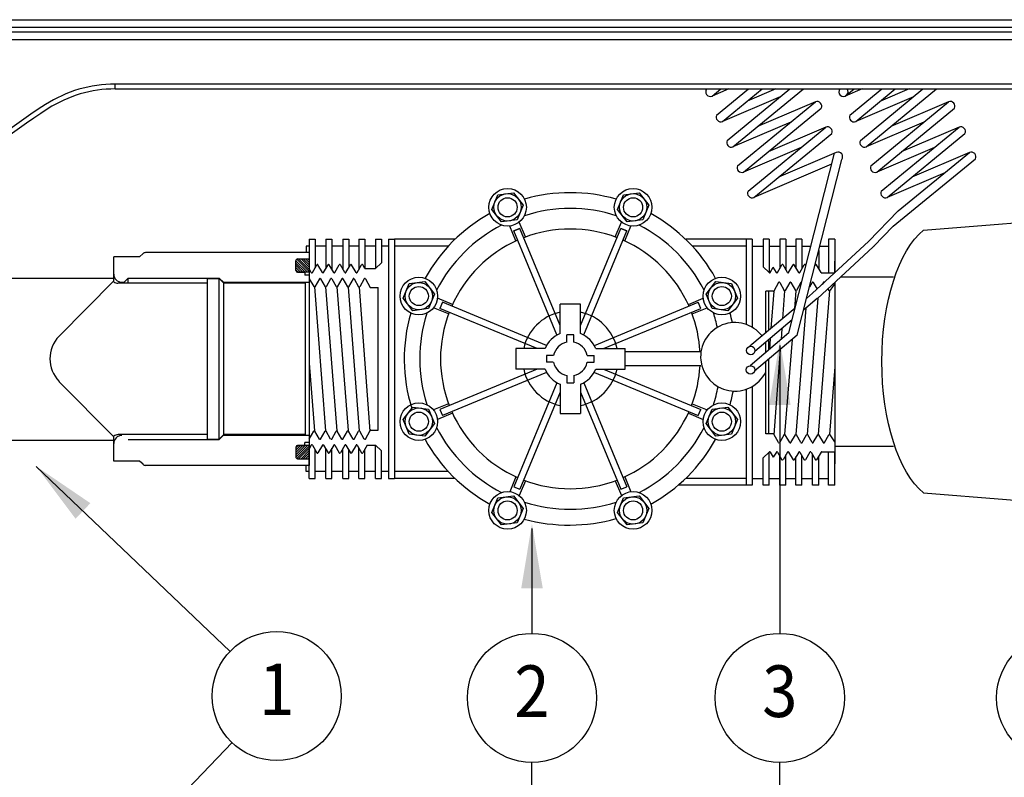
# Model space of a CAD drawing. Extents: x -12.1 to 4.3, y 0.7 to 11.1.
# Drawn here: x -9.1 to -7.2, y 7.3 to 8.8 of the extents above; entities that cross this region are included whole.
import ezdxf
from ezdxf.enums import TextEntityAlignment as Align

# ---------------------------------------------------------------- set-up
doc = ezdxf.new("R2010")
doc.units = 0
doc.header["$MEASUREMENT"] = 0
doc.layers.add('image', color=7, linetype='CONTINUOUS')
doc.layers.add('text_bubbles', color=6, linetype='CONTINUOUS')
doc.styles.add('D-DETTXT', font='arial.ttf')

msp = doc.modelspace()

# ---------------------------------------------------------------- linework, layer by layer
at = {"layer": 'image'}
for p, q in [((-9.1678, 8.7633), (-6.1203, 8.7633)), ((-6.1203, 8.7483), (-9.1678, 8.7483)), ((-6.1203, 8.7391), (-9.1678, 8.7391)), ((-6.1203, 8.7241), (-9.1678, 8.7241)), ((-6.3756, 8.6386), (-8.9125, 8.6386)), ((-8.9125, 8.6291), (-8.9125, 8.6386)), ((-8.9125, 8.6291), (-6.3756, 8.6291)), ((-8.1828, 8.3959), (-8.1711, 8.4241)), ((-8.1711, 8.4241), (-8.1408, 8.4281)), ((-8.1408, 8.4281), (-8.1222, 8.4038)), ((-7.9397, 8.3959), (-7.928, 8.4241)), ((-7.928, 8.4241), (-7.8977, 8.4281)), ((-7.8977, 8.4281), (-7.8791, 8.4038)), ((-8.1642, 8.3716), (-8.1828, 8.3959)), ((-8.1222, 8.4038), (-8.1339, 8.3756)), ((-7.9211, 8.3716), (-7.9397, 8.3959)), ((-7.8791, 8.4038), (-7.8908, 8.3756)), ((-8.1339, 8.3756), (-8.1642, 8.3716)), ((-7.8908, 8.3756), (-7.9211, 8.3716)), ((-8.1363, 8.3349), (-8.1482, 8.3637)), ((-8.1287, 8.359), (-8.1404, 8.3542)), ((-8.1404, 8.3542), (-8.1287, 8.359)), ((-8.057, 8.1529), (-8.1404, 8.3542)), ((-8.118, 8.3425), (-8.1299, 8.3713)), ((-8.0508, 8.1709), (-8.1287, 8.359)), ((-8.0111, 8.1709), (-7.9331, 8.359)), ((-8.0048, 8.1529), (-7.9214, 8.3542)), ((-7.9439, 8.3425), (-7.9319, 8.3713)), ((-7.9214, 8.3542), (-7.9331, 8.359)), ((-7.9331, 8.359), (-7.9214, 8.3542)), ((-7.9255, 8.3349), (-7.9136, 8.3637)), ((-8.5368, 8.338), (-8.5368, 8.2807)), ((-8.5368, 8.338), (-8.5251, 8.338)), ((-8.5368, 8.338), (-8.5251, 8.338)), ((-8.5251, 8.338), (-8.5251, 8.283)), ((-8.5043, 8.338), (-8.5043, 8.2816)), ((-8.5043, 8.338), (-8.4926, 8.338)), ((-8.5043, 8.338), (-8.4926, 8.338)), ((-8.4926, 8.338), (-8.4926, 8.2792)), ((-8.4717, 8.338), (-8.4717, 8.2806)), ((-8.4717, 8.338), (-8.46, 8.338)), ((-8.46, 8.338), (-8.46, 8.2832)), ((-8.4407, 8.338), (-8.4407, 8.2791)), ((-8.4407, 8.338), (-8.429, 8.338)), ((-8.4407, 8.338), (-8.429, 8.338)), ((-8.429, 8.338), (-8.429, 8.2816)), ((-8.4082, 8.338), (-8.4082, 8.2816)), ((-8.4082, 8.338), (-8.3965, 8.338)), ((-8.3965, 8.338), (-8.3965, 8.2925)), ((-8.3833, 8.338), (-8.3833, 7.8748)), ((-8.3833, 8.338), (-8.3716, 8.338)), ((-8.3716, 8.338), (-8.3716, 7.8748)), ((-8.2543, 8.338), (-8.3716, 8.338)), ((-7.6786, 8.338), (-7.8075, 8.338)), ((-7.6903, 8.338), (-7.6903, 8.173)), ((-7.6786, 8.338), (-7.6903, 8.338)), ((-7.6786, 8.338), (-7.6786, 8.1675)), ((-7.6577, 8.338), (-7.6577, 8.2846)), ((-7.646, 8.338), (-7.6577, 8.338)), ((-7.646, 8.338), (-7.646, 8.2739)), ((-7.6135, 8.338), (-7.6252, 8.338)), ((-7.6135, 8.338), (-7.6252, 8.338)), ((-7.6252, 8.338), (-7.6252, 8.2816)), ((-7.6135, 8.338), (-7.6135, 8.2791)), ((-7.5942, 8.338), (-7.5942, 8.2832)), ((-7.5825, 8.338), (-7.5942, 8.338)), ((-7.5825, 8.338), (-7.5825, 8.2806)), ((-7.5189, 8.338), (-7.5306, 8.338)), ((-7.5189, 8.338), (-7.5306, 8.338)), ((-7.5306, 8.338), (-7.5306, 8.2731)), ((-7.5189, 8.338), (-7.5189, 8.2731)), ((-8.5425, 8.3248), (-8.5429, 8.3248)), ((-8.5368, 8.3248), (-8.5429, 8.3248)), ((-8.5429, 8.3248), (-8.5429, 8.3126)), ((-8.5043, 8.3248), (-8.5251, 8.3248)), ((-8.4717, 8.3248), (-8.4926, 8.3248)), ((-8.4407, 8.3248), (-8.46, 8.3248)), ((-8.4407, 8.3248), (-8.46, 8.3248)), ((-8.4082, 8.3248), (-8.429, 8.3248)), ((-8.3833, 8.3248), (-8.3965, 8.3248)), ((-8.3833, 8.3248), (-8.3965, 8.3248)), ((-8.2672, 8.3248), (-8.3716, 8.3248)), ((-7.6903, 8.3248), (-7.7946, 8.3248)), ((-7.6786, 8.3248), (-7.6577, 8.3248)), ((-7.6786, 8.3248), (-7.6577, 8.3248)), ((-7.646, 8.3248), (-7.6252, 8.3248)), ((-7.6135, 8.3248), (-7.5942, 8.3248)), ((-7.6135, 8.3248), (-7.5942, 8.3248)), ((-7.5825, 8.3248), (-7.565, 8.3248)), ((-7.5499, 8.3161), (-7.5499, 8.2816)), ((-7.5477, 8.3248), (-7.5306, 8.3248)), ((-7.5477, 8.3248), (-7.5306, 8.3248)), ((-7.5306, 8.3248), (-7.5306, 8.2731)), ((-8.9153, 8.2555), (-8.9153, 8.3043)), ((-8.8653, 8.3043), (-8.9153, 8.3043)), ((-8.8586, 8.3105), (-8.8653, 8.3043)), ((-8.5368, 8.3126), (-8.8536, 8.3126)), ((-8.5401, 8.274), (-8.5626, 8.2965)), ((-8.5626, 8.2776), (-8.5626, 8.2963)), ((-8.5368, 8.2753), (-8.5609, 8.2994)), ((-8.5592, 8.2999), (-8.5451, 8.2999)), ((-8.5368, 8.2795), (-8.5572, 8.2999)), ((-8.5368, 8.2841), (-8.5526, 8.2999)), ((-8.5368, 8.2883), (-8.5484, 8.2999)), ((-8.5368, 8.2928), (-8.5439, 8.2999)), ((-8.5368, 8.2974), (-8.5393, 8.2999)), ((-8.5368, 8.3126), (-8.5368, 8.2616)), ((-8.5447, 8.274), (-8.5626, 8.292)), ((-8.5489, 8.274), (-8.5626, 8.2878)), ((-8.5534, 8.274), (-8.5626, 8.2832)), ((-8.558, 8.274), (-8.5626, 8.2786)), ((-8.5327, 8.2736), (-8.5368, 8.2807)), ((-8.5306, 8.2736), (-8.5218, 8.2886)), ((-8.511, 8.2736), (-8.5198, 8.2886)), ((-8.5089, 8.2736), (-8.5002, 8.2886)), ((-8.4893, 8.2736), (-8.4981, 8.2886)), ((-8.4873, 8.2736), (-8.4785, 8.2886)), ((-8.4677, 8.2736), (-8.4764, 8.2886)), ((-8.4656, 8.2736), (-8.4568, 8.2886)), ((-8.446, 8.2736), (-8.4548, 8.2886)), ((-8.4439, 8.2736), (-8.4352, 8.2886)), ((-8.429, 8.2816), (-8.4331, 8.2886)), ((-8.4082, 8.2816), (-8.3965, 8.2925)), ((-7.6457, 8.2736), (-7.6577, 8.2846)), ((-7.6436, 8.2736), (-7.6378, 8.2837)), ((-7.6319, 8.2736), (-7.6378, 8.2837)), ((-7.6298, 8.2736), (-7.6211, 8.2886)), ((-7.6103, 8.2736), (-7.619, 8.2886)), ((-7.6082, 8.2736), (-7.5994, 8.2886)), ((-7.5886, 8.2736), (-7.5973, 8.2886)), ((-7.5865, 8.2736), (-7.5778, 8.2886)), ((-7.5746, 8.2868), (-7.5757, 8.2886)), ((-7.5575, 8.2863), (-7.5561, 8.2886)), ((-7.5453, 8.2736), (-7.554, 8.2886)), ((-9.3854, 8.263), (-8.9153, 8.263)), ((-8.8953, 8.2547), (-8.8873, 8.263)), ((-8.8873, 8.263), (-8.7111, 8.263)), ((-8.8873, 8.253), (-8.8873, 8.263)), ((-8.7111, 7.9501), (-8.7111, 8.263)), ((-8.7111, 7.9506), (-8.7111, 8.2622)), ((-8.5591, 8.274), (-8.5451, 8.274)), ((-8.5368, 8.274), (-8.5591, 8.274)), ((-8.5451, 8.274), (-8.5451, 8.2682)), ((-8.5368, 8.2682), (-8.5451, 8.2682)), ((-8.5368, 8.2616), (-8.5278, 8.2463)), ((-8.5169, 8.2616), (-8.5256, 8.2462)), ((-8.5148, 8.2616), (-8.506, 8.2462)), ((-8.4952, 8.2616), (-8.5039, 8.2462)), ((-8.4931, 8.2616), (-8.4845, 8.2463)), ((-8.4735, 8.2616), (-8.4823, 8.2462)), ((-8.4714, 8.2616), (-8.4627, 8.2462)), ((-8.4519, 8.2616), (-8.4606, 8.2462)), ((-8.4498, 8.2616), (-8.441, 8.2462)), ((-8.4302, 8.2616), (-8.4385, 8.2462)), ((-8.4277, 8.2616), (-8.4185, 8.2449)), ((-7.5072, 8.2651), (-7.4051, 8.2651)), ((-8.9153, 8.2572), (-9.0211, 8.1501)), ((-8.7336, 8.253), (-8.9069, 8.253)), ((-8.8994, 8.2547), (-8.8953, 8.2547)), ((-8.8953, 8.253), (-8.8953, 8.2547)), ((-8.7028, 8.2539), (-8.7028, 8.2547)), ((-8.7019, 7.9597), (-8.7019, 8.253)), ((-8.4173, 8.2445), (-8.4031, 8.2445)), ((-8.4031, 7.9683), (-8.4031, 8.2445)), ((-8.3547, 8.224), (-8.343, 8.2522)), ((-8.343, 8.2522), (-8.3127, 8.2562)), ((-8.3127, 8.2562), (-8.2941, 8.2319)), ((-7.7678, 8.2319), (-7.7492, 8.2562)), ((-7.7492, 8.2562), (-7.7189, 8.2522)), ((-7.7189, 8.2522), (-7.7072, 8.224)), ((-7.628, 8.2544), (-7.6371, 8.2378)), ((-7.6255, 8.2544), (-7.6171, 8.239)), ((-7.6059, 8.2544), (-7.6146, 8.239)), ((-7.6038, 8.2544), (-7.5951, 8.239)), ((-7.5842, 8.2544), (-7.593, 8.239)), ((-7.5626, 8.2544), (-7.5679, 8.245)), ((-7.5605, 8.2544), (-7.5531, 8.2414)), ((-7.5409, 8.2544), (-7.5431, 8.2506)), ((-7.5319, 8.2423), (-7.5301, 8.239)), ((-7.5188, 8.2526), (-7.5279, 8.2392)), ((-8.3361, 8.1997), (-8.3547, 8.224)), ((-8.2941, 8.2319), (-8.3058, 8.2037)), ((-8.2594, 8.2118), (-8.2882, 8.2237)), ((-7.8024, 8.2118), (-7.7736, 8.2237)), ((-7.7561, 8.2037), (-7.7678, 8.2319)), ((-7.7072, 8.224), (-7.7258, 8.1997)), ((-7.6384, 8.2374), (-7.6526, 8.2374)), ((-7.6526, 8.1565), (-7.6526, 8.2374)), ((-7.6471, 8.2374), (-7.6471, 8.1612)), ((-8.3058, 8.2037), (-8.3361, 8.1997)), ((-8.267, 8.1935), (-8.2958, 8.2054)), ((-8.2787, 8.2159), (-8.2836, 8.2042)), ((-8.0954, 8.1262), (-8.2836, 8.2042)), ((-8.0774, 8.1325), (-8.2787, 8.2159)), ((-8.0508, 8.1555), (-8.0508, 8.2123)), ((-8.0111, 8.2123), (-8.0508, 8.2123)), ((-8.0111, 8.1555), (-8.0111, 8.2123)), ((-7.9844, 8.1325), (-7.7831, 8.2159)), ((-7.9664, 8.1262), (-7.7783, 8.2042)), ((-7.7948, 8.1935), (-7.766, 8.2054)), ((-7.7783, 8.2042), (-7.7831, 8.2159)), ((-7.7258, 8.1997), (-7.7561, 8.2037)), ((-8.0375, 8.1388), (-8.0375, 8.1527)), ((-8.0243, 8.1527), (-8.0375, 8.1527)), ((-8.0243, 8.1388), (-8.0243, 8.1527)), ((-8.08, 8.1262), (-8.1368, 8.1262)), ((-8.1368, 8.1262), (-8.1368, 8.0865)), ((-7.9818, 8.1262), (-7.925, 8.1262)), ((-7.925, 8.0865), (-7.925, 8.1262)), ((-7.6526, 8.1325), (-7.6526, 8.1386)), ((-7.6526, 8.1187), (-7.6526, 8.1325)), ((-7.6471, 8.1433), (-7.6471, 8.1233)), ((-8.0633, 8.113), (-8.0772, 8.113)), ((-8.0772, 8.113), (-8.0772, 8.0998)), ((-7.9985, 8.113), (-7.9846, 8.113)), ((-7.9846, 8.0998), (-7.9846, 8.113)), ((-7.7781, 8.1198), (-7.925, 8.1198)), ((-7.6471, 8.1054), (-7.6471, 7.9611)), ((-8.0954, 8.0865), (-8.2836, 8.0086)), ((-8.08, 8.0865), (-8.1368, 8.0865)), ((-8.064, 8.0998), (-8.0772, 8.0998)), ((-7.9985, 8.0998), (-7.9846, 8.0998)), ((-7.9818, 8.0865), (-7.925, 8.0865)), ((-7.9664, 8.0865), (-7.7783, 8.0086)), ((-7.7781, 8.093), (-7.925, 8.093)), ((-7.6526, 7.9611), (-7.6526, 8.1008)), ((-8.0774, 8.0803), (-8.2787, 7.9969)), ((-8.0375, 8.074), (-8.0375, 8.0601)), ((-8.0243, 8.074), (-8.0243, 8.0601)), ((-7.9844, 8.0803), (-7.7831, 7.9969)), ((-9.0211, 8.0622), (-8.9153, 7.9551)), ((-8.057, 8.0599), (-8.1404, 7.8586)), ((-8.0508, 8.0573), (-8.0508, 8.0005)), ((-8.0375, 8.0601), (-8.0243, 8.0601)), ((-8.0111, 8.0573), (-8.0111, 8.0005)), ((-8.0048, 8.0599), (-7.9214, 7.8586)), ((-7.6786, 8.053), (-7.6786, 7.8615)), ((-8.0508, 8.0419), (-8.1287, 7.8538)), ((-8.0111, 8.0419), (-7.9331, 7.8538)), ((-7.6903, 8.0476), (-7.6903, 7.8615)), ((-8.3547, 7.9888), (-8.3361, 8.0131)), ((-8.3361, 8.0131), (-8.3058, 8.0091)), ((-8.267, 8.0193), (-8.2958, 8.0074)), ((-7.7948, 8.0193), (-7.766, 8.0074)), ((-7.7561, 8.0091), (-7.7258, 8.0131)), ((-7.7258, 8.0131), (-7.7072, 7.9888)), ((-8.3058, 8.0091), (-8.2941, 7.9809)), ((-8.2594, 8.001), (-8.2882, 7.9891)), ((-8.2836, 8.0086), (-8.2787, 7.9969)), ((-8.0508, 8.0005), (-8.0111, 8.0005)), ((-7.8024, 8.001), (-7.7736, 7.9891)), ((-7.7831, 7.9969), (-7.7783, 8.0086)), ((-7.7678, 7.9809), (-7.7561, 8.0091)), ((-8.343, 7.9606), (-8.3547, 7.9888)), ((-8.2941, 7.9809), (-8.3127, 7.9566)), ((-7.7492, 7.9566), (-7.7678, 7.9809)), ((-7.7072, 7.9888), (-7.7189, 7.9606)), ((-8.9153, 7.9085), (-8.9153, 7.9569)), ((-8.7336, 7.9597), (-8.9069, 7.9597)), ((-8.7028, 7.9585), (-8.7028, 7.9589)), ((-8.544, 7.9597), (-8.7019, 7.9597)), ((-8.5368, 7.9511), (-8.5278, 7.9664)), ((-8.5169, 7.9512), (-8.5256, 7.9666)), ((-8.5148, 7.9512), (-8.506, 7.9666)), ((-8.4952, 7.9512), (-8.5039, 7.9666)), ((-8.4931, 7.9512), (-8.4845, 7.9664)), ((-8.4735, 7.9512), (-8.4823, 7.9666)), ((-8.4714, 7.9512), (-8.4627, 7.9666)), ((-8.4519, 7.9512), (-8.4606, 7.9666)), ((-8.4498, 7.9512), (-8.441, 7.9666)), ((-8.4302, 7.9512), (-8.4385, 7.9666)), ((-8.4277, 7.9512), (-8.4185, 7.9679)), ((-8.4173, 7.9683), (-8.4031, 7.9683)), ((-8.3127, 7.9566), (-8.343, 7.9606)), ((-7.7189, 7.9606), (-7.7492, 7.9566)), ((-7.6384, 7.9611), (-7.6526, 7.9611)), ((-7.628, 7.9441), (-7.6371, 7.9607)), ((-7.6255, 7.9441), (-7.6171, 7.9595)), ((-7.6059, 7.9441), (-7.6146, 7.9595)), ((-7.6038, 7.9441), (-7.5951, 7.9595)), ((-7.5842, 7.9441), (-7.593, 7.9595)), ((-7.5821, 7.9441), (-7.5734, 7.9595)), ((-7.5626, 7.9441), (-7.5712, 7.9593)), ((-7.5605, 7.9441), (-7.5517, 7.9595)), ((-7.5409, 7.9441), (-7.5496, 7.9595)), ((-7.5388, 7.9441), (-7.5301, 7.9595)), ((-7.5188, 7.9459), (-7.5279, 7.9593)), ((-9.4544, 7.9492), (-8.9153, 7.9492)), ((-8.8873, 7.9501), (-8.7111, 7.9501)), ((-8.558, 7.9388), (-8.5626, 7.9342)), ((-8.5534, 7.9388), (-8.5626, 7.9296)), ((-8.5489, 7.9388), (-8.5626, 7.925)), ((-8.5447, 7.9388), (-8.5626, 7.9208)), ((-8.5401, 7.9388), (-8.5626, 7.9163)), ((-8.5626, 7.9352), (-8.5626, 7.9165)), ((-8.5368, 7.9375), (-8.5609, 7.9134)), ((-8.5591, 7.9388), (-8.5451, 7.9388)), ((-8.5368, 7.9388), (-8.5591, 7.9388)), ((-8.5451, 7.9388), (-8.5451, 7.9446)), ((-8.5368, 7.9446), (-8.5451, 7.9446)), ((-8.5368, 7.9511), (-8.5368, 7.9001)), ((-8.5327, 7.9392), (-8.5368, 7.9321)), ((-8.5306, 7.9392), (-8.5218, 7.9242)), ((-8.511, 7.9392), (-8.5198, 7.9242)), ((-8.5089, 7.9392), (-8.5002, 7.9242)), ((-8.4893, 7.9392), (-8.4981, 7.9242)), ((-8.4926, 7.8748), (-8.4926, 7.9336)), ((-8.4873, 7.9392), (-8.4785, 7.9242)), ((-8.4677, 7.9392), (-8.4764, 7.9242)), ((-8.4656, 7.9392), (-8.4568, 7.9242)), ((-8.446, 7.9392), (-8.4548, 7.9242)), ((-8.4439, 7.9392), (-8.4352, 7.9242)), ((-8.4407, 7.8748), (-8.4407, 7.9336)), ((-8.4243, 7.9392), (-8.4331, 7.9242)), ((-8.4082, 7.8748), (-8.4082, 7.9392)), ((-8.4082, 7.9392), (-8.3965, 7.9282)), ((-7.5188, 7.9375), (-7.4051, 7.9375)), ((-8.5368, 7.9333), (-8.5572, 7.9129)), ((-8.5368, 7.9287), (-8.5526, 7.9129)), ((-8.5368, 7.9245), (-8.5484, 7.9129)), ((-8.5368, 7.92), (-8.5439, 7.9129)), ((-8.5368, 7.9154), (-8.5393, 7.9129)), ((-8.5368, 7.8748), (-8.5368, 7.9321)), ((-8.5251, 7.8748), (-8.5251, 7.9298)), ((-8.5043, 7.8748), (-8.5043, 7.9312)), ((-8.4717, 7.8748), (-8.4717, 7.9322)), ((-8.46, 7.8748), (-8.46, 7.9296)), ((-8.429, 7.8748), (-8.429, 7.9312)), ((-8.3965, 7.8748), (-8.3965, 7.9282)), ((-7.6457, 7.9259), (-7.6577, 7.915)), ((-7.6577, 7.8615), (-7.6577, 7.915)), ((-7.646, 7.8615), (-7.646, 7.9256)), ((-7.6436, 7.9259), (-7.6378, 7.9159)), ((-7.6319, 7.9259), (-7.6378, 7.9159)), ((-7.6298, 7.9259), (-7.6211, 7.9109)), ((-7.6252, 7.8615), (-7.6252, 7.9179)), ((-7.6103, 7.9259), (-7.619, 7.9109)), ((-7.6135, 7.8615), (-7.6135, 7.9204)), ((-7.6082, 7.9259), (-7.5994, 7.9109)), ((-7.5886, 7.9259), (-7.5973, 7.9109)), ((-7.5942, 7.8615), (-7.5942, 7.9164)), ((-7.5865, 7.9259), (-7.5778, 7.9109)), ((-7.5825, 7.8615), (-7.5825, 7.919)), ((-7.5669, 7.9259), (-7.5757, 7.9109)), ((-7.5648, 7.9259), (-7.5561, 7.9109)), ((-7.5616, 7.8615), (-7.5616, 7.9204)), ((-7.5453, 7.9259), (-7.554, 7.9109)), ((-7.5499, 7.8615), (-7.5499, 7.918)), ((-7.5306, 7.8748), (-7.5306, 7.9265)), ((-7.5306, 7.8615), (-7.5306, 7.9265)), ((-7.5189, 7.8615), (-7.5189, 7.9265)), ((-8.8653, 7.9085), (-8.9153, 7.9085)), ((-8.8586, 7.9022), (-8.8653, 7.9085)), ((-8.5368, 7.9001), (-8.8536, 7.9001)), ((-8.5592, 7.9129), (-8.5451, 7.9129)), ((-8.5429, 7.888), (-8.5429, 7.9001)), ((-8.5425, 7.888), (-8.5429, 7.888)), ((-8.5368, 7.888), (-8.5429, 7.888)), ((-8.5043, 7.888), (-8.5251, 7.888)), ((-8.4717, 7.888), (-8.4926, 7.888)), ((-8.4407, 7.888), (-8.46, 7.888)), ((-8.4407, 7.888), (-8.46, 7.888)), ((-8.4082, 7.888), (-8.429, 7.888)), ((-8.3833, 7.888), (-8.3965, 7.888)), ((-8.3833, 7.888), (-8.3965, 7.888)), ((-8.2672, 7.888), (-8.3716, 7.888)), ((-8.1363, 7.8779), (-8.1482, 7.8491)), ((-7.9255, 7.8779), (-7.9136, 7.8491)), ((-8.5368, 7.8748), (-8.5251, 7.8748)), ((-8.5368, 7.8748), (-8.5251, 7.8748)), ((-8.5043, 7.8748), (-8.4926, 7.8748)), ((-8.5043, 7.8748), (-8.4926, 7.8748)), ((-8.4717, 7.8748), (-8.46, 7.8748)), ((-8.4407, 7.8748), (-8.429, 7.8748)), ((-8.4407, 7.8748), (-8.429, 7.8748)), ((-8.4082, 7.8748), (-8.3965, 7.8748)), ((-8.3833, 7.8748), (-8.3716, 7.8748)), ((-8.2543, 7.8748), (-8.3716, 7.8748)), ((-8.1404, 7.8586), (-8.1287, 7.8538)), ((-8.118, 7.8703), (-8.1299, 7.8415)), ((-7.9439, 7.8703), (-7.9319, 7.8415)), ((-7.9331, 7.8538), (-7.9214, 7.8586)), ((-7.6903, 7.8615), (-7.8221, 7.8615)), ((-7.6903, 7.8748), (-7.8075, 7.8748)), ((-7.6786, 7.8615), (-7.6903, 7.8615)), ((-7.6786, 7.8748), (-7.6577, 7.8748)), ((-7.6786, 7.8748), (-7.6577, 7.8748)), ((-7.646, 7.8615), (-7.6577, 7.8615)), ((-7.646, 7.8748), (-7.6252, 7.8748)), ((-7.6135, 7.8615), (-7.6252, 7.8615)), ((-7.6135, 7.8615), (-7.6252, 7.8615)), ((-7.6135, 7.8748), (-7.5942, 7.8748)), ((-7.6135, 7.8748), (-7.5942, 7.8748)), ((-7.5825, 7.8615), (-7.5942, 7.8615)), ((-7.5825, 7.8748), (-7.5616, 7.8748)), ((-7.5499, 7.8615), (-7.5616, 7.8615)), ((-7.5499, 7.8615), (-7.5616, 7.8615)), ((-7.5499, 7.8748), (-7.5306, 7.8748)), ((-7.5499, 7.8748), (-7.5306, 7.8748)), ((-7.5189, 7.8615), (-7.5306, 7.8615)), ((-7.5189, 7.8615), (-7.5306, 7.8615)), ((-8.1711, 7.8372), (-8.1408, 7.8412)), ((-8.1408, 7.8412), (-8.1222, 7.8169)), ((-7.928, 7.8372), (-7.8977, 7.8412)), ((-7.8977, 7.8412), (-7.8791, 7.8169)), ((-8.1828, 7.8089), (-8.1711, 7.8372)), ((-7.9397, 7.8089), (-7.928, 7.8372)), ((-8.1642, 7.7847), (-8.1828, 7.8089)), ((-8.1222, 7.8169), (-8.1339, 7.7887)), ((-7.9211, 7.7847), (-7.9397, 7.8089)), ((-7.8791, 7.8169), (-7.8908, 7.7887)), ((-8.1339, 7.7887), (-8.1642, 7.7847)), ((-7.8908, 7.7887), (-7.9211, 7.7847))]:
    msp.add_line(p, q, dxfattribs=at)
for points in [[(-7.7239, 8.6291), (-7.7565, 8.6152)], [(-7.7565, 8.6152), (-7.7396, 8.6291)], [(-7.7476, 8.5785), (-7.6859, 8.6291)], [(-7.7362, 8.5662), (-7.6596, 8.6291)], [(-7.7273, 8.5295), (-7.6059, 8.6291)], [(-7.7159, 8.5171), (-7.5795, 8.6291)], [(-7.6329, 8.6291), (-7.6885, 8.6054)], [(-7.4659, 8.6291), (-7.4985, 8.6152)], [(-7.4985, 8.6152), (-7.4815, 8.6291)], [(-7.4895, 8.5785), (-7.4279, 8.6291)], [(-7.4782, 8.5662), (-7.4015, 8.6291)], [(-7.4692, 8.5295), (-7.3479, 8.6291)], [(-7.4579, 8.5171), (-7.3215, 8.6291)], [(-7.3748, 8.6291), (-7.4305, 8.6054)], [(-7.6244, 8.614), (-7.7362, 8.5662)], [(-7.707, 8.4805), (-7.5564, 8.6041)], [(-7.5564, 8.6041), (-7.6682, 8.5563)], [(-7.3664, 8.614), (-7.4782, 8.5662)], [(-7.4489, 8.4805), (-7.2983, 8.6041)], [(-7.2983, 8.6041), (-7.4102, 8.5563)], [(-7.6956, 8.4681), (-7.545, 8.5918)], [(-7.4376, 8.4681), (-7.287, 8.5918)], [(-7.6041, 8.5649), (-7.7159, 8.5171)], [(-7.3461, 8.5649), (-7.4579, 8.5171)], [(-7.6867, 8.4314), (-7.5361, 8.5551)], [(-7.5361, 8.5551), (-7.6479, 8.5073)], [(-7.4286, 8.4314), (-7.278, 8.5551)], [(-7.278, 8.5551), (-7.3899, 8.5073)], [(-7.6753, 8.4191), (-7.5247, 8.5427)], [(-7.4173, 8.4191), (-7.2667, 8.5427)], [(-7.5838, 8.5159), (-7.6956, 8.4681)], [(-7.5158, 8.506), (-7.6276, 8.4583)], [(-7.3258, 8.5159), (-7.4376, 8.4681)], [(-7.3957, 8.3928), (-7.2577, 8.506)], [(-7.2577, 8.506), (-7.3696, 8.4583)], [(-7.6075, 8.1567), (-7.5195, 8.5045)], [(-7.5914, 8.1525), (-7.5053, 8.4924)], [(-7.4055, 8.3631), (-7.2464, 8.4937)], [(-7.5248, 8.4834), (-7.6753, 8.4191)], [(-7.3055, 8.4668), (-7.4173, 8.4191)], [(-7.3957, 8.3928), (-7.4534, 8.3334), (-7.5616, 8.2335), (-7.5734, 8.2235)], [(-8.5451, 8.2999), (-8.5368, 8.2999)], [(-8.5368, 8.2999), (-8.5368, 8.2682)], [(-8.429, 8.2816), (-8.4082, 8.2816)], [(-7.5188, 8.273), (-7.5188, 8.2955)], [(-8.7336, 7.9506), (-8.7336, 8.2622), (-8.7111, 8.2622), (-8.7019, 8.253)], [(-8.7111, 8.263), (-8.7028, 8.2547), (-8.5368, 8.2547)], [(-8.5368, 8.2616), (-8.5368, 7.9511)], [(-7.5442, 8.2731), (-7.5189, 8.2731)], [(-8.544, 7.9597), (-8.544, 8.253), (-8.7019, 8.253)], [(-8.5266, 8.2457), (-8.505, 7.9672)], [(-8.505, 8.2456), (-8.4834, 7.9671)], [(-8.4834, 8.2456), (-8.4616, 7.9674)], [(-8.4616, 8.2454), (-8.4398, 7.9673)], [(-8.4398, 8.2454), (-8.4192, 7.9663)], [(-7.5188, 8.2543), (-7.5188, 7.9034)], [(-7.6371, 8.2378), (-7.6425, 8.165)], [(-7.6159, 8.2383), (-7.6199, 8.1842)], [(-7.594, 8.2383), (-7.5967, 8.2038)], [(-7.5518, 8.2239), (-7.5723, 7.96)], [(-7.529, 8.2386), (-7.5507, 7.96)], [(-7.5953, 8.2049), (-7.6831, 8.1307)], [(-7.5749, 8.2043), (-7.594, 7.9602)], [(-7.6011, 8.1821), (-7.6737, 8.1208)], [(-7.6213, 8.1651), (-7.6229, 8.1438)], [(-7.6075, 8.1567), (-7.6829, 8.093)], [(-7.5914, 8.1525), (-7.6741, 8.0826)], [(-7.6439, 8.1459), (-7.6455, 8.1246)], [(-7.6014, 8.144), (-7.6159, 7.9602)], [(-7.6243, 8.1247), (-7.6365, 7.9592)], [(-7.6469, 8.1055), (-7.6471, 8.1036)], [(-8.5368, 8.0983), (-8.5266, 7.9671)], [(-7.5188, 8.0911), (-7.529, 7.9599)], [(-8.7336, 7.9506), (-8.7111, 7.9506), (-8.7019, 7.9597)], [(-8.7111, 7.9501), (-8.7028, 7.9585), (-8.5368, 7.9585)], [(-8.5368, 7.9446), (-8.5368, 7.9129)], [(-8.4243, 7.9392), (-8.4082, 7.9392)], [(-7.5442, 7.9265), (-7.5189, 7.9265)], [(-8.5451, 7.9129), (-8.5368, 7.9129)]]:
    msp.add_lwpolyline(points, dxfattribs=at)
at = {"layer": 'image', "flags": 128}
for points in [[(-7.3466, 8.3557), (-7.025, 8.3813)], [(-7.3466, 7.8469), (-7.0257, 7.8214)]]:
    msp.add_lwpolyline(points, dxfattribs=at)
at = {"layer": 'image'}
for points in [[(-7.4055, 8.3631), (-7.4436, 8.3239, -0.013406), (-7.4441, 8.3234), (-7.5523, 8.2234, -0.010944), (-7.5527, 8.223), (-7.5791, 8.2007)], [(-8.3082, 8.0174, -0.07779), (-8.3221, 8.1064, -0.07779), (-8.3082, 8.1954)]]:
    msp.add_lwpolyline(points, format="xyb", dxfattribs=at)
for centre, radius in [((-8.1525, 8.3999), 0.0364), ((-7.9094, 8.3999), 0.0364), ((-8.1525, 8.3999), 0.0265), ((-8.1525, 8.3999), 0.0185), ((-7.9094, 8.3999), 0.0265), ((-7.9094, 8.3999), 0.0185), ((-8.3244, 8.228), 0.0364), ((-7.7375, 8.228), 0.0364), ((-8.3244, 8.228), 0.0265), ((-8.3244, 8.228), 0.0185), ((-7.7375, 8.228), 0.0265), ((-7.7375, 8.228), 0.0185), ((-7.6816, 8.1226), 0.00817), ((-7.6819, 8.0849), 0.00817), ((-8.3244, 7.9848), 0.0364), ((-8.3244, 7.9848), 0.0265), ((-7.7375, 7.9848), 0.0364), ((-7.7375, 7.9848), 0.0265), ((-8.3244, 7.9848), 0.0185), ((-7.7375, 7.9848), 0.0185), ((-8.1525, 7.8129), 0.0364), ((-8.1525, 7.8129), 0.0265), ((-7.9094, 7.8129), 0.0364), ((-7.9094, 7.8129), 0.0265), ((-8.1525, 7.8129), 0.0185), ((-7.9094, 7.8129), 0.0185)]:
    msp.add_circle(centre, radius, dxfattribs=at)
for centre, radius, start, end in [((-8.9125, 8.3886), 0.25, 90, 122.6979), ((-8.9125, 8.3886), 0.2406, 90, 122.6979), ((-7.7599, 8.6235), 0.00892, 140.4815, 292.4839), ((-7.5019, 8.6235), 0.00892, 140.4815, 39.5185), ((-7.5529, 8.5959), 0.00892, 332.6062, 112.4839), ((-7.2949, 8.5959), 0.00892, 332.6062, 112.4839), ((-8.3723, 7.547), 1.25, 122.6979, 147.3021), ((-8.3723, 7.547), 1.2406, 122.6979, 147.3021), ((-7.7396, 8.5744), 0.00892, 152.6062, 292.4839), ((-7.4816, 8.5744), 0.00892, 152.6062, 292.4839), ((-7.5327, 8.5468), 0.00892, 332.6062, 112.4839), ((-7.2746, 8.5468), 0.00892, 332.6062, 112.4839), ((-7.7193, 8.5254), 0.00892, 152.6062, 292.4839), ((-7.4613, 8.5254), 0.00892, 152.6062, 292.4839), ((-7.5124, 8.4978), 0.00892, 322.5675, 112.4839), ((-7.2543, 8.4978), 0.00892, 332.6062, 112.4839), ((-7.6991, 8.4764), 0.00892, 152.6062, 292.4839), ((-7.441, 8.4764), 0.00892, 152.6062, 292.4839), ((-7.6788, 8.4273), 0.00892, 152.6062, 292.4839), ((-7.4207, 8.4273), 0.00892, 152.6062, 292.4839), ((-8.031, 8.1064), 0.3218, 73.9787, 106.0078), ((-8.0309, 8.1064), 0.2912, 72.2077, 107.7923), ((-8.0309, 8.1064), 0.3218, 118.9839, 150.9313), ((-8.031, 8.1064), 0.3218, 28.9868, 61.0132), ((-8.0309, 8.1064), 0.2912, 117.2077, 152.7923), ((-8.0309, 8.1064), 0.2515, 68.9476, 111.0524), ((-8.0309, 8.1064), 0.2912, 27.2077, 62.7923), ((-8.0309, 8.1064), 0.2515, 113.9476, 156.0524), ((-8.0309, 8.1064), 0.2515, 23.9476, 66.0524), ((-8.8538, 8.3049), 0.00729, 90, 135.0011), ((-8.5591, 8.2963), 0.00354, 89.9997, 180.0003), ((-8.5591, 8.2776), 0.00354, 180.0057, 269.9993), ((-8.5208, 8.2879), 0.00127, 34.9097, 145.0903), ((-8.4991, 8.2879), 0.00127, 34.9097, 145.0903), ((-8.4775, 8.2879), 0.00127, 34.9097, 145.0903), ((-8.4558, 8.2879), 0.00127, 34.9097, 145.0903), ((-8.4341, 8.2879), 0.00127, 34.9097, 145.0903), ((-7.6201, 8.2879), 0.00127, 34.9097, 145.0903), ((-7.5984, 8.2879), 0.00127, 34.9097, 145.0903), ((-7.5767, 8.2879), 0.00127, 34.9097, 145.0903), ((-7.5551, 8.2879), 0.00127, 34.9097, 145.0903), ((-8.8996, 8.2703), 0.0156, 180, 269.5607), ((-8.5316, 8.2743), 0.00124, 212.8609, 327.1391), ((-8.5158, 8.2609), 0.00127, 34.9097, 145.0903), ((-8.51, 8.2743), 0.00124, 212.8609, 327.1391), ((-8.4941, 8.2609), 0.00127, 34.9097, 145.0903), ((-8.4883, 8.2743), 0.00124, 212.8609, 327.1391), ((-8.4725, 8.2609), 0.00127, 34.9097, 145.0903), ((-8.4666, 8.2743), 0.00124, 212.8609, 327.1391), ((-8.4508, 8.2609), 0.00127, 34.9097, 145.0903), ((-8.445, 8.2743), 0.00124, 212.8609, 327.1391), ((-8.4289, 8.2607), 0.0015, 34.0267, 154.3217), ((-7.6447, 8.2743), 0.00124, 212.8609, 327.1391), ((-7.6309, 8.2743), 0.00124, 212.8609, 327.1391), ((-7.6092, 8.2743), 0.00124, 212.8609, 327.1391), ((-7.5876, 8.2743), 0.00124, 212.8609, 327.1391), ((-7.5442, 8.2744), 0.00137, 215.8211, 267.0398), ((-8.9071, 8.2678), 0.0148, 236.6812, 269.9943), ((-8.5266, 8.2471), 0.00139, 213.1746, 317.3037), ((-8.505, 8.2468), 0.00124, 212.8703, 327.1297), ((-8.4833, 8.2469), 0.00127, 205.2982, 325.3414), ((-8.4616, 8.2465), 0.0011, 198.0451, 341.9549), ((-8.4398, 8.2469), 0.00143, 209.0074, 330.9926), ((-8.4175, 8.246), 0.00152, 225.8581, 277.272), ((-7.6267, 8.2536), 0.0015, 25.6783, 145.9733), ((-7.6159, 8.2397), 0.00143, 209.0074, 330.9926), ((-7.6049, 8.2537), 0.00127, 34.9097, 145.0903), ((-7.594, 8.2394), 0.0011, 198.0451, 341.9549), ((-7.5832, 8.2537), 0.00127, 66.682, 145.0903), ((-7.5615, 8.2537), 0.00127, 34.9097, 145.0903), ((-7.5399, 8.2537), 0.00127, 34.9097, 145.0903), ((-7.529, 8.24), 0.00139, 222.6963, 326.8254), ((-7.6382, 8.2389), 0.00152, 262.728, 314.1419), ((-8.0309, 8.1064), 0.3218, 163.9839, 197.3424), ((-8.0309, 8.1064), 0.2515, 158.9476, 201.0524), ((-8.0309, 8.1064), 0.0926, 102.3736, 167.6264), ((-8.0309, 8.1064), 0.0926, 12.3736, 77.6264), ((-8.0309, 8.1064), 0.2515, 3.0647, 21.0524), ((-8.0309, 8.1064), 0.2912, 12.0805, 17.7923), ((-8.5699, 7.9731), 0.8769, 13.4164, 14.6417), ((-7.7122, 8.1103), 0.0664, 37.468, 333.9037), ((-8.9767, 8.1066), 0.0623, 135.4397, 224.5824), ((-8.0309, 8.1064), 0.0529, 112.0243, 157.9757), ((-8.0309, 8.1064), 0.0529, 22.0243, 67.9757), ((-8.0309, 8.1064), 0.0331, 101.537, 168.463), ((-8.0309, 8.1064), 0.0331, 11.537, 78.463), ((-8.0309, 8.1064), 0.0926, 192.3736, 257.6264), ((-8.0309, 8.1064), 0.0529, 202.0243, 247.9757), ((-8.0309, 8.1064), 0.0331, 191.537, 258.463), ((-8.0309, 8.1064), 0.0331, 281.537, 348.463), ((-8.0309, 8.1064), 0.0529, 292.0243, 337.9757), ((-8.0309, 8.1064), 0.0926, 282.3736, 347.6264), ((-8.0309, 8.1064), 0.2515, 338.9476, 356.9353), ((-8.0309, 8.1064), 0.2912, 342.2077, 349.319), ((-8.0309, 8.1064), 0.3218, 343.9839, 348.8101), ((-8.0309, 8.1064), 0.2515, 203.9476, 246.0524), ((-8.0309, 8.1064), 0.2515, 293.9476, 336.0524), ((-8.0309, 8.1064), 0.2912, 207.2077, 242.7923), ((-8.0309, 8.1064), 0.2912, 297.2077, 332.7923), ((-8.9071, 7.9445), 0.0148, 90.0001, 123.3187), ((-8.8996, 7.9424), 0.0156, 90.4339, 180), ((-8.5266, 7.9657), 0.00139, 42.6963, 146.8254), ((-8.505, 7.9659), 0.00124, 32.8703, 147.1297), ((-8.4833, 7.9659), 0.00127, 34.6586, 154.7018), ((-8.4616, 7.9663), 0.0011, 18.0451, 161.9549), ((-8.4398, 7.9659), 0.00143, 29.0074, 150.9926), ((-8.4175, 7.9668), 0.00152, 82.728, 134.1419), ((-7.6382, 7.9596), 0.00152, 45.8581, 97.272), ((-7.6159, 7.9588), 0.00143, 29.0074, 150.9926), ((-7.594, 7.9591), 0.0011, 18.0451, 161.9549), ((-7.5724, 7.9588), 0.00127, 25.2982, 145.3414), ((-7.5507, 7.9588), 0.00124, 32.8703, 147.1297), ((-7.529, 7.9585), 0.00139, 33.1746, 137.3037), ((-8.5591, 7.9352), 0.00354, 90.0007, 179.9943), ((-8.5316, 7.9385), 0.00124, 32.8609, 147.1391), ((-8.5158, 7.9519), 0.00127, 214.9097, 325.0903), ((-8.5158, 7.9519), 0.00127, 214.9097, 325.0903), ((-8.51, 7.9385), 0.00124, 32.8609, 147.1391), ((-8.4941, 7.9519), 0.00127, 214.9097, 325.0903), ((-8.4883, 7.9385), 0.00124, 32.8609, 147.1391), ((-8.4725, 7.9519), 0.00127, 214.9097, 325.0903), ((-8.4666, 7.9385), 0.00124, 32.8609, 147.1391), ((-8.4508, 7.9519), 0.00127, 214.9097, 325.0903), ((-8.445, 7.9385), 0.00124, 32.8609, 147.1391), ((-8.4289, 7.952), 0.0015, 205.6783, 325.9733), ((-8.0309, 8.1064), 0.3218, 208.9839, 241.0161), ((-8.031, 8.1064), 0.3218, 298.9868, 330.9284), ((-7.6267, 7.9449), 0.0015, 214.0267, 334.3217), ((-7.6049, 7.9448), 0.00127, 214.9097, 325.0903), ((-7.5832, 7.9448), 0.00127, 214.9097, 325.0903), ((-7.5615, 7.9448), 0.00127, 214.9097, 325.0903), ((-7.5399, 7.945), 0.0014, 222.0823, 317.9177), ((-7.5399, 7.9448), 0.00127, 214.9097, 325.0903), ((-8.5591, 7.9165), 0.00354, 179.9997, 270.0003), ((-8.5208, 7.9249), 0.00127, 214.9097, 325.0903), ((-8.4991, 7.9249), 0.00127, 214.9097, 325.0903), ((-8.4775, 7.9249), 0.00127, 214.9097, 325.0903), ((-8.4558, 7.9249), 0.00127, 214.9097, 325.0903), ((-8.4341, 7.9249), 0.00127, 214.9097, 325.0903), ((-7.6447, 7.9253), 0.00124, 32.8609, 147.1391), ((-7.6309, 7.9253), 0.00124, 32.8609, 147.1391), ((-7.6092, 7.9253), 0.00124, 32.8609, 147.1391), ((-7.5876, 7.9253), 0.00124, 32.8609, 147.1391), ((-7.5659, 7.9253), 0.00124, 32.8609, 147.1391), ((-7.5442, 7.9251), 0.00137, 92.9602, 144.1789), ((-8.8538, 7.9074), 0.00729, 224.9935, 269.995), ((-7.6201, 7.9117), 0.00127, 214.9097, 325.0903), ((-7.5984, 7.9117), 0.00127, 214.9097, 325.0903), ((-7.5767, 7.9117), 0.00127, 214.9097, 325.0903), ((-7.5551, 7.9117), 0.00127, 214.9097, 325.0903), ((-8.0309, 8.1064), 0.2515, 248.9476, 291.0524), ((-8.0309, 8.1064), 0.2912, 252.2077, 287.7923), ((-8.0331, 8.1238), 0.3393, 255.1056, 285.5613)]:
    msp.add_arc(centre, radius, start, end, dxfattribs=at)
at = {"layer": 'image', "extrusion": (0, 0, -1)}
msp.add_ellipse((-7.3055, 8.1013), major_axis=(0, -0.2702), ratio=0.451736, start_param=0.343606, end_param=2.797987, dxfattribs=at)
at = {"layer": 'text_bubbles'}
for points in [[(-7.6252, 8.1324), (-7.6252, 7.5748)], [(-9.0653, 7.8981), (-8.69, 7.5397)], [(-8.1053, 7.7776), (-8.1053, 7.5748)], [(-9.0452, 6.9884), (-8.6861, 7.3631)], [(-8.1053, 7.1379), (-8.1053, 7.3248)], [(-7.6252, 6.7865), (-7.6252, 7.3248)]]:
    msp.add_lwpolyline(points, dxfattribs=at)
for centre in [(-8.5997, 7.4534), (-8.1053, 7.4498), (-7.6252, 7.4498), (-7.0803, 7.4498)]:
    msp.add_circle(centre, 0.125, dxfattribs=at)
for points in [[(-7.6044, 8.0169), (-7.646, 8.0169), (-7.6252, 8.1418)], [(-8.9606, 7.8269), (-8.9893, 7.7968), (-9.0653, 7.8981)], [(-8.0844, 7.6621), (-8.1261, 7.6621), (-8.1053, 7.7871)]]:
    msp.add_solid(points, dxfattribs=at)

# ---------------------------------------------------------------- texts
at = {"layer": 'text_bubbles', "style": 'D-DETTXT', "width": 0.9}
for tag, p in [('1', (-8.5997, 7.4534)), ('2', (-8.1053, 7.4498)), ('3', (-7.6252, 7.4498))]:
    msp.add_attdef(tag, text='', height=0.1, dxfattribs=at).set_placement(p, align=Align.MIDDLE)

doc.saveas('drawing.dxf')
